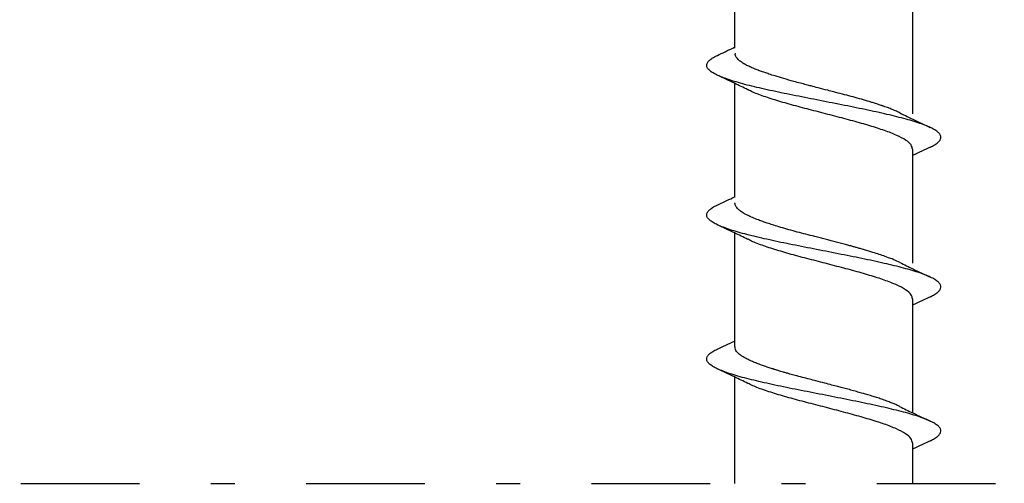
# Model space of a CAD drawing. Units: millimetres. Extents: x 3235 to 9300, y 6790 to 9026.
# Drawn here: x 6559 to 6572, y 7187 to 7193 of the extents above; entities that cross this region are included whole.
import ezdxf

# ---------------------------------------------------------------- set-up
doc = ezdxf.new("R2010")
doc.units = ezdxf.units.MM
doc.linetypes.add('AI-Linetype-1', pattern=[0.917222, 0.381, -0.229306, 0.077611, -0.229306])
doc.layers.add('PERFIL_PERFIL', color=11, linetype='Continuous')

msp = doc.modelspace()

# ---------------------------------------------------------------- linework, layer by layer
at = {"color": 8, "linetype": 'AI-Linetype-1', "ltscale": 4, "true_color": 0x767676}
msp.add_line((6533.485, 7187.21), (6584.491, 7187.21), dxfattribs=at)
at = {"layer": 'PERFIL_PERFIL', "color": 8, "true_color": 0x767676}
for p, q in [((6568.349, 7192.809), (6568.349, 7194.274)), ((6570.634, 7193.427), (6570.634, 7191.963)), ((6568.349, 7190.889), (6568.349, 7192.354)), ((6570.634, 7191.507), (6570.634, 7190.043)), ((6568.349, 7188.964), (6568.349, 7190.429)), ((6570.634, 7189.582), (6570.634, 7188.118)), ((6568.349, 7187.21), (6568.349, 7188.576)), ((6570.634, 7187.729), (6570.634, 7187.21))]:
    msp.add_line(p, q, dxfattribs=at)
for points, knots in [([(6568.123, 7192.715), (6568.189, 7192.746), (6568.265, 7192.781), (6568.34, 7192.817), (6568.349, 7192.822)], [0, 0, 0, 0, 0.874778, 1, 1, 1, 1]), ([(6570.862, 7191.535), (6570.88, 7191.544), (6570.919, 7191.564), (6570.961, 7191.594), (6570.989, 7191.625), (6571, 7191.656), (6570.995, 7191.686), (6570.973, 7191.717), (6570.935, 7191.748), (6570.882, 7191.779), (6570.813, 7191.81), (6570.729, 7191.841), (6570.632, 7191.872), (6570.523, 7191.903), (6570.402, 7191.933), (6570.272, 7191.964), (6570.132, 7191.995), (6569.986, 7192.026), (6569.835, 7192.057), (6569.679, 7192.087), (6569.522, 7192.119), (6569.364, 7192.15), (6569.208, 7192.181), (6569.054, 7192.211), (6568.906, 7192.242), (6568.764, 7192.273), (6568.63, 7192.304), (6568.505, 7192.334), (6568.391, 7192.365), (6568.289, 7192.397), (6568.201, 7192.428), (6568.126, 7192.458), (6568.067, 7192.489), (6568.022, 7192.52), (6567.995, 7192.551), (6567.983, 7192.582), (6567.988, 7192.612), (6568.009, 7192.643), (6568.048, 7192.674), (6568.087, 7192.698), (6568.117, 7192.712), (6568.125, 7192.715)], [0, 0, 0, 0, 0.023292, 0.049556, 0.075826, 0.101947, 0.127987, 0.154219, 0.180503, 0.206683, 0.232698, 0.258887, 0.285172, 0.311398, 0.337429, 0.363563, 0.389836, 0.416095, 0.442184, 0.46825, 0.494499, 0.520778, 0.546932, 0.572953, 0.599165, 0.625451, 0.651656, 0.677674, 0.703836, 0.730117, 0.756361, 0.782418, 0.808518, 0.83478, 0.861051, 0.887175, 0.913213, 0.939444, 0.965728, 0.99191, 1, 1, 1, 1]), ([(6570.468, 7191.976), (6570.467, 7191.977), (6570.45, 7191.986), (6570.422, 7191.998), (6570.386, 7192.014), (6570.359, 7192.025), (6570.335, 7192.034), (6570.308, 7192.044), (6570.284, 7192.053), (6570.266, 7192.059), (6570.26, 7192.062), (6570.26, 7192.062), (6570.26, 7192.062), (6570.26, 7192.062), (6570.26, 7192.062), (6570.26, 7192.062), (6570.26, 7192.062), (6570.26, 7192.062), (6570.259, 7192.062), (6570.258, 7192.062), (6570.257, 7192.063), (6570.254, 7192.064), (6570.248, 7192.066), (6570.235, 7192.07), (6570.21, 7192.078), (6570.17, 7192.091), (6570.123, 7192.106), (6570.059, 7192.126), (6569.976, 7192.15), (6569.87, 7192.18), (6569.76, 7192.209), (6569.675, 7192.231), (6569.603, 7192.25), (6569.526, 7192.27), (6569.429, 7192.295), (6569.337, 7192.319), (6569.262, 7192.339), (6569.187, 7192.358), (6569.09, 7192.384), (6568.979, 7192.416), (6568.873, 7192.447), (6568.793, 7192.473), (6568.73, 7192.494), (6568.675, 7192.513), (6568.625, 7192.532), (6568.584, 7192.549), (6568.554, 7192.563), (6568.528, 7192.575), (6568.507, 7192.585), (6568.495, 7192.592), (6568.49, 7192.594), (6568.49, 7192.594), (6568.49, 7192.594), (6568.49, 7192.594), (6568.49, 7192.594), (6568.49, 7192.594), (6568.49, 7192.594), (6568.49, 7192.594), (6568.49, 7192.594), (6568.489, 7192.595), (6568.488, 7192.595), (6568.487, 7192.596), (6568.483, 7192.598), (6568.475, 7192.602), (6568.46, 7192.611), (6568.439, 7192.624), (6568.418, 7192.638), (6568.398, 7192.655), (6568.38, 7192.673), (6568.365, 7192.693), (6568.351, 7192.716), (6568.353, 7192.732), (6568.355, 7192.742)], [0, 0, 0, 0, 0.002791, 0.03326, 0.04929, 0.063509, 0.075917, 0.086513, 0.102271, 0.110783, 0.110784, 0.110785, 0.110788, 0.110792, 0.110802, 0.110821, 0.110858, 0.110933, 0.111083, 0.111383, 0.111983, 0.113184, 0.115584, 0.120385, 0.129987, 0.149192, 0.170874, 0.187806, 0.226596, 0.265375, 0.303902, 0.342345, 0.352123, 0.377976, 0.419895, 0.450171, 0.471371, 0.496972, 0.527928, 0.574389, 0.618519, 0.651659, 0.674623, 0.700363, 0.728876, 0.749204, 0.766567, 0.780965, 0.797002, 0.806367, 0.806368, 0.806369, 0.806372, 0.806376, 0.806386, 0.806405, 0.806442, 0.806517, 0.806667, 0.806967, 0.807567, 0.808767, 0.811166, 0.815966, 0.825566, 0.844769, 0.866593, 0.883414, 0.909279, 0.935139, 0.960992, 1, 1, 1, 1]), ([(6568.514, 7192.273), (6568.457, 7192.301), (6568.327, 7192.365), (6568.195, 7192.427), (6568.121, 7192.462)], [0, 0, 0, 0, 0.439109, 1, 1, 1, 1]), ([(6570.632, 7191.507), (6570.629, 7191.526), (6570.622, 7191.565), (6570.551, 7191.625), (6570.436, 7191.686), (6570.278, 7191.749), (6570.086, 7191.809), (6569.869, 7191.872), (6569.634, 7191.933), (6569.394, 7191.996), (6569.158, 7192.056), (6568.936, 7192.119), (6568.74, 7192.18), (6568.597, 7192.232), (6568.538, 7192.263), (6568.518, 7192.273)], [0, 0, 0, 0, 0.073032, 0.153761, 0.234072, 0.314876, 0.395124, 0.475963, 0.556195, 0.637027, 0.717291, 0.798075, 0.878417, 0.959111, 1, 1, 1, 1]), ([(6570.469, 7191.976), (6570.533, 7191.944), (6570.663, 7191.881), (6570.795, 7191.819), (6570.861, 7191.788)], [0, 0, 0, 0, 0.496099, 1, 1, 1, 1]), ([(6570.862, 7191.535), (6570.789, 7191.501), (6570.712, 7191.466), (6570.637, 7191.429), (6570.634, 7191.427)], [0, 0, 0, 0, 0.962863, 1, 1, 1, 1]), ([(6568.121, 7190.789), (6568.187, 7190.82), (6568.264, 7190.856), (6568.339, 7190.892), (6568.349, 7190.897)], [0, 0, 0, 0, 0.870327, 1, 1, 1, 1]), ([(6570.862, 7189.611), (6570.881, 7189.62), (6570.92, 7189.64), (6570.962, 7189.67), (6570.989, 7189.701), (6571, 7189.732), (6570.994, 7189.762), (6570.972, 7189.793), (6570.934, 7189.824), (6570.88, 7189.855), (6570.811, 7189.886), (6570.727, 7189.917), (6570.63, 7189.948), (6570.52, 7189.979), (6570.399, 7190.009), (6570.268, 7190.04), (6570.129, 7190.071), (6569.982, 7190.102), (6569.831, 7190.133), (6569.675, 7190.163), (6569.518, 7190.195), (6569.36, 7190.226), (6569.204, 7190.257), (6569.051, 7190.287), (6568.902, 7190.318), (6568.76, 7190.349), (6568.626, 7190.38), (6568.502, 7190.41), (6568.389, 7190.441), (6568.287, 7190.472), (6568.199, 7190.504), (6568.124, 7190.534), (6568.065, 7190.565), (6568.022, 7190.596), (6567.994, 7190.627), (6567.983, 7190.658), (6567.988, 7190.688), (6568.01, 7190.719), (6568.049, 7190.75), (6568.087, 7190.774), (6568.116, 7190.786), (6568.122, 7190.789)], [0, 0, 0, 0, 0.023993, 0.050279, 0.076568, 0.102705, 0.12877, 0.155027, 0.181331, 0.207527, 0.233563, 0.259778, 0.286085, 0.312328, 0.338377, 0.364537, 0.390833, 0.417111, 0.443215, 0.469308, 0.49558, 0.521879, 0.548048, 0.574093, 0.600329, 0.626637, 0.652859, 0.678897, 0.705084, 0.731387, 0.75765, 0.783723, 0.809849, 0.836134, 0.862425, 0.888564, 0.914627, 0.940882, 0.967187, 0.993385, 1, 1, 1, 1]), ([(6570.47, 7190.05), (6570.464, 7190.053), (6570.434, 7190.069), (6570.373, 7190.095), (6570.289, 7190.127), (6570.206, 7190.155), (6570.118, 7190.183), (6570.035, 7190.208), (6569.963, 7190.229), (6569.916, 7190.242), (6569.872, 7190.254), (6569.834, 7190.265), (6569.789, 7190.277), (6569.736, 7190.29), (6569.67, 7190.308), (6569.605, 7190.325), (6569.541, 7190.341), (6569.477, 7190.358), (6569.411, 7190.375), (6569.292, 7190.406), (6569.121, 7190.45), (6568.95, 7190.499), (6568.835, 7190.535), (6568.767, 7190.556), (6568.707, 7190.577), (6568.642, 7190.601), (6568.582, 7190.625), (6568.529, 7190.649), (6568.49, 7190.669), (6568.459, 7190.687), (6568.431, 7190.704), (6568.404, 7190.724), (6568.381, 7190.746), (6568.365, 7190.767), (6568.356, 7190.784), (6568.352, 7190.797), (6568.35, 7190.807), (6568.349, 7190.814), (6568.349, 7190.817)], [0, 0, 0, 0, 0.012194, 0.059065, 0.102906, 0.136203, 0.17021, 0.213318, 0.233338, 0.250508, 0.264828, 0.280963, 0.290685, 0.312594, 0.335797, 0.358691, 0.378703, 0.400841, 0.422973, 0.445101, 0.521868, 0.599231, 0.633131, 0.660812, 0.685537, 0.713442, 0.753522, 0.781503, 0.807203, 0.830622, 0.851398, 0.877128, 0.907811, 0.935856, 0.958093, 0.97452, 0.985136, 1, 1, 1, 1]), ([(6568.514, 7190.348), (6568.457, 7190.376), (6568.327, 7190.44), (6568.195, 7190.502), (6568.121, 7190.537)], [0, 0, 0, 0, 0.437687, 1, 1, 1, 1]), ([(6570.632, 7189.582), (6570.629, 7189.601), (6570.622, 7189.64), (6570.55, 7189.701), (6570.434, 7189.762), (6570.276, 7189.825), (6570.084, 7189.885), (6569.866, 7189.948), (6569.631, 7190.009), (6569.392, 7190.072), (6569.155, 7190.132), (6568.934, 7190.195), (6568.738, 7190.256), (6568.596, 7190.308), (6568.538, 7190.338), (6568.519, 7190.349)], [0, 0, 0, 0, 0.074041, 0.154773, 0.235103, 0.315915, 0.396178, 0.477027, 0.557271, 0.638117, 0.718388, 0.799189, 0.879534, 0.96025, 1, 1, 1, 1]), ([(6570.469, 7190.051), (6570.526, 7190.023), (6570.656, 7189.959), (6570.788, 7189.897), (6570.862, 7189.862)], [0, 0, 0, 0, 0.437684, 1, 1, 1, 1]), ([(6570.862, 7189.611), (6570.789, 7189.576), (6570.712, 7189.541), (6570.637, 7189.504), (6570.634, 7189.502)], [0, 0, 0, 0, 0.963427, 1, 1, 1, 1]), ([(6568.121, 7188.936), (6568.195, 7188.971), (6568.271, 7189.006), (6568.347, 7189.043), (6568.349, 7189.044)], [0, 0, 0, 0, 0.967784, 1, 1, 1, 1]), ([(6570.466, 7188.2), (6570.464, 7188.201), (6570.45, 7188.208), (6570.419, 7188.222), (6570.373, 7188.242), (6570.316, 7188.264), (6570.254, 7188.286), (6570.189, 7188.308), (6570.124, 7188.328), (6570.046, 7188.352), (6569.962, 7188.376), (6569.876, 7188.4), (6569.804, 7188.42), (6569.735, 7188.438), (6569.666, 7188.456), (6569.59, 7188.476), (6569.497, 7188.5), (6569.4, 7188.525), (6569.305, 7188.55), (6569.215, 7188.573), (6569.131, 7188.596), (6569.063, 7188.614), (6569.014, 7188.628), (6568.975, 7188.64), (6568.942, 7188.649), (6568.909, 7188.659), (6568.88, 7188.668), (6568.86, 7188.674), (6568.851, 7188.677), (6568.846, 7188.679), (6568.835, 7188.682), (6568.806, 7188.691), (6568.769, 7188.703), (6568.731, 7188.716), (6568.703, 7188.726), (6568.664, 7188.74), (6568.616, 7188.759), (6568.557, 7188.783), (6568.507, 7188.807), (6568.464, 7188.831), (6568.424, 7188.855), (6568.383, 7188.889), (6568.354, 7188.927), (6568.352, 7188.953), (6568.351, 7188.964)], [0, 0, 0, 0, 0.003014, 0.028912, 0.054807, 0.080701, 0.114571, 0.142438, 0.166779, 0.194537, 0.235415, 0.262103, 0.287866, 0.312704, 0.33333, 0.359138, 0.390127, 0.428047, 0.456745, 0.487563, 0.520686, 0.54483, 0.561252, 0.575756, 0.588342, 0.599009, 0.614587, 0.622492, 0.623849, 0.625346, 0.62876, 0.637264, 0.66098, 0.67581, 0.688681, 0.699594, 0.730671, 0.761745, 0.796584, 0.823607, 0.85438, 0.895143, 0.955234, 1, 1, 1, 1]), ([(6570.862, 7187.758), (6570.881, 7187.767), (6570.921, 7187.787), (6570.962, 7187.818), (6570.99, 7187.849), (6571, 7187.88), (6570.994, 7187.91), (6570.972, 7187.941), (6570.933, 7187.972), (6570.878, 7188.003), (6570.809, 7188.034), (6570.725, 7188.065), (6570.627, 7188.096), (6570.517, 7188.127), (6570.396, 7188.157), (6570.265, 7188.188), (6570.125, 7188.219), (6569.979, 7188.25), (6569.827, 7188.281), (6569.672, 7188.311), (6569.514, 7188.343), (6569.356, 7188.374), (6569.2, 7188.405), (6569.047, 7188.435), (6568.899, 7188.466), (6568.757, 7188.497), (6568.623, 7188.528), (6568.499, 7188.558), (6568.386, 7188.589), (6568.284, 7188.62), (6568.197, 7188.652), (6568.123, 7188.682), (6568.064, 7188.713), (6568.021, 7188.744), (6567.994, 7188.775), (6567.983, 7188.806), (6567.989, 7188.836), (6568.011, 7188.867), (6568.05, 7188.898), (6568.088, 7188.922), (6568.117, 7188.934), (6568.123, 7188.937)], [0, 0, 0, 0, 0.024668, 0.050948, 0.077228, 0.103351, 0.129412, 0.155664, 0.18196, 0.208144, 0.234173, 0.260384, 0.286683, 0.312915, 0.338954, 0.365111, 0.391401, 0.417668, 0.443758, 0.469849, 0.496117, 0.522406, 0.548563, 0.574602, 0.600834, 0.627133, 0.653344, 0.679373, 0.705557, 0.731853, 0.758105, 0.784165, 0.81029, 0.836569, 0.86285, 0.888976, 0.915035, 0.941286, 0.967582, 0.993768, 1, 1, 1, 1]), ([(6568.515, 7188.495), (6568.457, 7188.523), (6568.327, 7188.587), (6568.195, 7188.649), (6568.121, 7188.684)], [0, 0, 0, 0, 0.43903, 1, 1, 1, 1]), ([(6570.632, 7187.729), (6570.629, 7187.749), (6570.621, 7187.788), (6570.549, 7187.849), (6570.432, 7187.91), (6570.274, 7187.973), (6570.081, 7188.033), (6569.863, 7188.096), (6569.628, 7188.157), (6569.389, 7188.22), (6569.152, 7188.28), (6568.931, 7188.343), (6568.736, 7188.404), (6568.595, 7188.455), (6568.537, 7188.486), (6568.519, 7188.496)], [0, 0, 0, 0, 0.075048, 0.155781, 0.236128, 0.316943, 0.39722, 0.478077, 0.558329, 0.639186, 0.719463, 0.800279, 0.880625, 0.961359, 1, 1, 1, 1]), ([(6570.467, 7188.199), (6570.524, 7188.171), (6570.654, 7188.107), (6570.786, 7188.045), (6570.86, 7188.011)], [0, 0, 0, 0, 0.438125, 1, 1, 1, 1]), ([(6570.862, 7187.758), (6570.789, 7187.723), (6570.712, 7187.688), (6570.637, 7187.651), (6570.634, 7187.65)], [0, 0, 0, 0, 0.964159, 1, 1, 1, 1])]:
    msp.add_open_spline(points, degree=3, knots=knots, dxfattribs=at)

doc.saveas('drawing.dxf')
